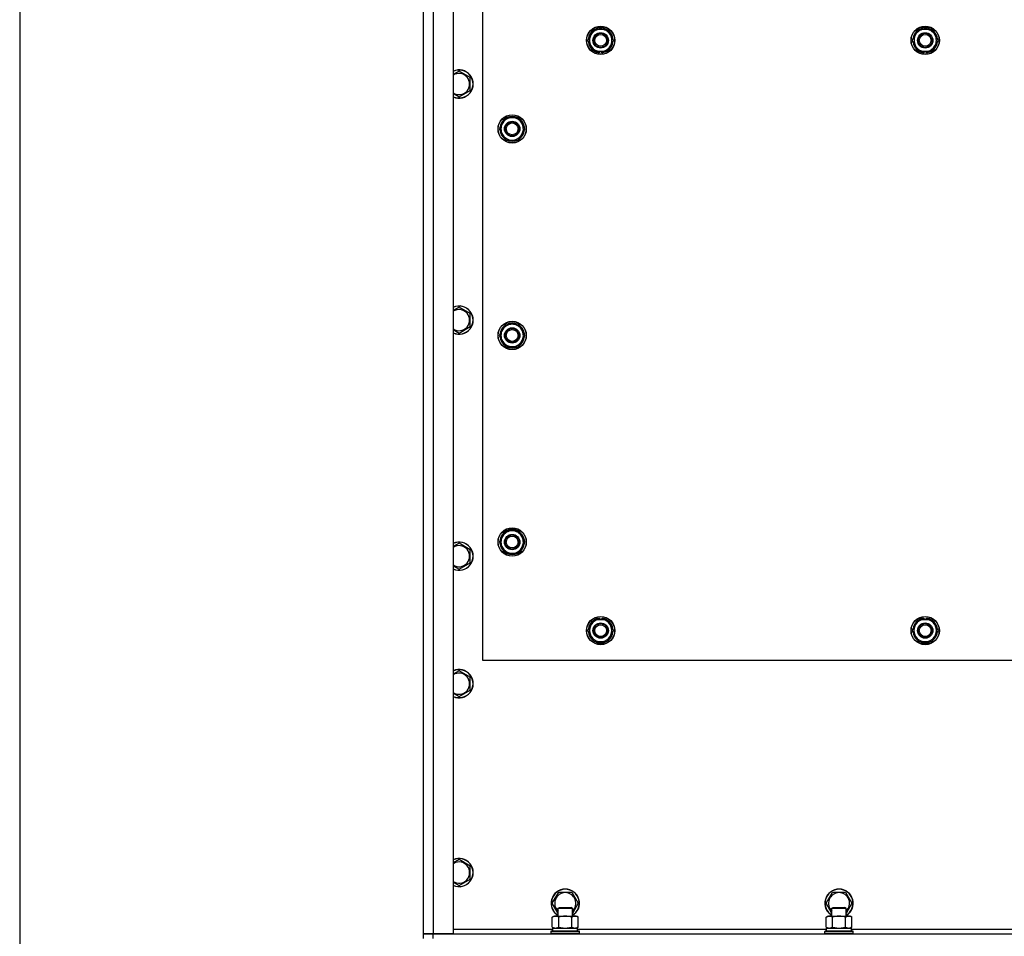
# Model space of a CAD drawing. Units: millimetres. Extents: x 0 to 15263, y -5 to 10395.
# Drawn here: x 1517 to 2352, y 2795 to 3571 of the extents above; entities that cross this region are included whole.
import ezdxf

# ---------------------------------------------------------------- set-up
doc = ezdxf.new("R2010")
doc.units = ezdxf.units.MM
doc.linetypes.add('K5LT_THIN', pattern=[0])
for name, color, linetype, true_color in [('DIM', 6, 'Continuous', 0xff00ff), ('R', 1, 'Continuous', 0xff0000), ('WELDING', 7, 'Continuous', 0xffffff)]:
    doc.layers.add(name, color=color, linetype=linetype, true_color=true_color)

msp = doc.modelspace()

# ---------------------------------------------------------------- linework, layer by layer
at = {"layer": 'DIM', "color": 7, "linetype": 'K5LT_THIN', "lineweight": 30}
msp.add_line((1517.38, 3822.65), (1517.38, 2228.65), dxfattribs=at)
at = {"layer": 'R', "color": 7, "linetype": 'K5LT_THIN', "lineweight": 30}
for p, q in [((1859.7, 2796.65), (1859.7, 3822.65)), ((1867.7, 3822.65), (1867.7, 2796.65)), ((1884.7, 3822.65), (1884.7, 2796.65)), ((1909.7, 3578.65), (1909.7, 3028.65)), ((2001.47, 3558.4), (2004.21, 3563.15)), ((2004.21, 3563.15), (2015.18, 3563.15)), ((2015.18, 3563.15), (2020.66, 3553.65)), ((2276.47, 3558.4), (2279.21, 3563.15)), ((2279.21, 3563.15), (2290.18, 3563.15)), ((2290.18, 3563.15), (2295.66, 3553.65)), ((1859.7, 2800.65), (1859.7, 3558.65)), ((1998.73, 3553.65), (2001.47, 3558.4)), ((2273.73, 3553.65), (2276.47, 3558.4)), ((2004.21, 3544.15), (1998.73, 3553.65)), ((2017.92, 3548.9), (2015.18, 3544.15)), ((2020.66, 3553.65), (2017.92, 3548.9)), ((2279.21, 3544.15), (2273.73, 3553.65)), ((2292.92, 3548.9), (2290.18, 3544.15)), ((2295.66, 3553.65), (2292.92, 3548.9)), ((2015.18, 3544.15), (2004.21, 3544.15)), ((2007.4, 3544.15), (2007.4, 3543.4)), ((2008.56, 3544.15), (2008.56, 3543.21)), ((2010.71, 3543.2), (2010.71, 3544.15)), ((2290.18, 3544.15), (2279.21, 3544.15)), ((2282.4, 3544.15), (2282.4, 3543.4)), ((2283.56, 3544.15), (2283.56, 3543.21)), ((2285.71, 3543.2), (2285.71, 3544.15)), ((1899.2, 3522.13), (1889.7, 3527.62)), ((1899.2, 3511.16), (1899.2, 3522.13)), ((1889.7, 3505.68), (1899.2, 3511.16)), ((1929.21, 3488.15), (1923.73, 3478.65)), ((1940.18, 3488.15), (1929.21, 3488.15)), ((1942.92, 3483.4), (1940.18, 3488.15)), ((1945.66, 3478.65), (1942.92, 3483.4)), ((1944.34, 3480.95), (1944.94, 3480.95)), ((1945.01, 3479.78), (1945.13, 3479.78)), ((1923.73, 3478.65), (1926.47, 3473.9)), ((1926.47, 3473.9), (1929.21, 3469.15)), ((1940.18, 3469.15), (1945.66, 3478.65)), ((1945.15, 3477.64), (1945.08, 3477.64)), ((1929.21, 3469.15), (1940.18, 3469.15)), ((1899.2, 3322.13), (1889.7, 3327.62)), ((1899.2, 3311.16), (1899.2, 3322.13)), ((1929.21, 3313.15), (1923.73, 3303.65)), ((1940.18, 3313.15), (1929.21, 3313.15)), ((1942.92, 3308.4), (1940.18, 3313.15)), ((1889.7, 3305.68), (1899.2, 3311.16)), ((1945.66, 3303.65), (1942.92, 3308.4)), ((1944.34, 3305.95), (1944.94, 3305.95)), ((1945.01, 3304.78), (1945.13, 3304.78)), ((1923.73, 3303.65), (1926.47, 3298.9)), ((1926.47, 3298.9), (1929.21, 3294.15)), ((1940.18, 3294.15), (1945.66, 3303.65)), ((1945.15, 3302.64), (1945.08, 3302.64)), ((1929.21, 3294.15), (1940.18, 3294.15)), ((1929.21, 3138.15), (1923.73, 3128.65)), ((1940.18, 3138.15), (1929.21, 3138.15)), ((1942.92, 3133.4), (1940.18, 3138.15)), ((1945.66, 3128.65), (1942.92, 3133.4)), ((1944.34, 3130.95), (1944.94, 3130.95)), ((1945.01, 3129.78), (1945.13, 3129.78)), ((1899.2, 3122.13), (1889.7, 3127.62)), ((1899.2, 3111.16), (1899.2, 3122.13)), ((1923.73, 3128.65), (1926.47, 3123.9)), ((1926.47, 3123.9), (1929.21, 3119.15)), ((1940.18, 3119.15), (1945.66, 3128.65)), ((1945.15, 3127.64), (1945.08, 3127.64)), ((1929.21, 3119.15), (1940.18, 3119.15)), ((1889.7, 3105.68), (1899.2, 3111.16)), ((1998.73, 3053.65), (2004.21, 3063.15)), ((2004.21, 3063.15), (2009.7, 3063.15)), ((2008.68, 3064.1), (2008.68, 3063.15)), ((2009.7, 3063.15), (2015.18, 3063.15)), ((2010.83, 3063.15), (2010.83, 3064.09)), ((2011.99, 3063.15), (2011.99, 3063.89)), ((2015.18, 3063.15), (2020.66, 3053.65)), ((2273.73, 3053.65), (2279.21, 3063.15)), ((2279.21, 3063.15), (2284.7, 3063.15)), ((2283.68, 3064.1), (2283.68, 3063.15)), ((2284.7, 3063.15), (2290.18, 3063.15)), ((2285.83, 3063.15), (2285.83, 3064.09)), ((2286.99, 3063.15), (2286.99, 3063.89)), ((2290.18, 3063.15), (2295.66, 3053.65)), ((2004.21, 3044.15), (1998.73, 3053.65)), ((2020.66, 3053.65), (2015.18, 3044.15)), ((2279.21, 3044.15), (2273.73, 3053.65)), ((2295.66, 3053.65), (2290.18, 3044.15)), ((2009.7, 3044.15), (2004.21, 3044.15)), ((2015.18, 3044.15), (2009.7, 3044.15)), ((2284.7, 3044.15), (2279.21, 3044.15)), ((2290.18, 3044.15), (2284.7, 3044.15)), ((1909.7, 3028.65), (3209.7, 3028.65)), ((1899.2, 3014.13), (1889.7, 3019.62)), ((1899.2, 3003.16), (1899.2, 3014.13)), ((1889.7, 2997.68), (1899.2, 3003.16)), ((1884.95, 2856.88), (1884.7, 2856.73)), ((1889.7, 2859.62), (1884.95, 2856.88)), ((1899.2, 2854.13), (1889.7, 2859.62)), ((1899.2, 2843.16), (1899.2, 2854.13)), ((1889.7, 2837.68), (1899.2, 2843.16)), ((1968.73, 2822.65), (1974.21, 2832.15)), ((1974.21, 2832.15), (1985.18, 2832.15)), ((1985.18, 2832.15), (1990.66, 2822.65)), ((2200.73, 2822.65), (2206.21, 2832.15)), ((2206.21, 2832.15), (2217.18, 2832.15)), ((2217.18, 2832.15), (2222.66, 2822.65)), ((1973.7, 2814.04), (1968.73, 2822.65)), ((1990.66, 2822.65), (1985.7, 2814.04)), ((2205.7, 2814.04), (2200.73, 2822.65)), ((2222.66, 2822.65), (2217.7, 2814.04)), ((1973.7, 2818.57), (1974.7, 2819.15)), ((1973.7, 2811.65), (1973.7, 2818.57)), ((1973.7, 2818.57), (1984.89, 2818.57)), ((1974.7, 2819.15), (1984.03, 2819.15)), ((1984.03, 2819.15), (1984.7, 2819.15)), ((1985.7, 2818.57), (1984.7, 2819.15)), ((1984.89, 2818.57), (1985.7, 2818.57)), ((1985.7, 2811.65), (1985.7, 2818.57)), ((2205.7, 2818.57), (2206.7, 2819.15)), ((2205.7, 2811.65), (2205.7, 2818.57)), ((2205.7, 2818.57), (2216.89, 2818.57)), ((2206.7, 2819.15), (2216.03, 2819.15)), ((2216.03, 2819.15), (2216.7, 2819.15)), ((2217.7, 2818.57), (2216.7, 2819.15)), ((2216.89, 2818.57), (2217.7, 2818.57)), ((2217.7, 2811.65), (2217.7, 2818.57)), ((1968.73, 2810.8), (1970.2, 2811.65)), ((1968.73, 2802.5), (1968.73, 2810.8)), ((1970.2, 2811.65), (1987.92, 2811.65)), ((1974.21, 2802.5), (1974.21, 2810.8)), ((1985.18, 2802.5), (1985.18, 2810.8)), ((1987.92, 2811.65), (1989.2, 2811.65)), ((1990.66, 2810.8), (1989.2, 2811.65)), ((1990.66, 2802.5), (1990.66, 2810.8)), ((2200.73, 2810.8), (2202.2, 2811.65)), ((2200.73, 2802.5), (2200.73, 2810.8)), ((2202.2, 2811.65), (2219.92, 2811.65)), ((2206.21, 2802.5), (2206.21, 2810.8)), ((2217.18, 2802.5), (2217.18, 2810.8)), ((2219.92, 2811.65), (2221.2, 2811.65)), ((2222.66, 2810.8), (2221.2, 2811.65)), ((2222.66, 2802.5), (2222.66, 2810.8)), ((1867.7, 2796.65), (1859.7, 2796.65)), ((1859.7, 2792.65), (1859.7, 2796.65)), ((1859.7, 2796.65), (1867.7, 2796.65)), ((1884.7, 2796.65), (1867.7, 2796.65)), ((1867.7, 2796.65), (3251.7, 2796.65)), ((1867.7, 2792.65), (1867.7, 2796.65)), ((1884.7, 2800.65), (1969.2, 2800.65)), ((1967.7, 2798.85), (1967.87, 2799.15)), ((1967.7, 2796.95), (1967.7, 2798.85)), ((1967.7, 2798.85), (1990.09, 2798.85)), ((1967.7, 2796.95), (1967.87, 2796.65)), ((1967.7, 2796.95), (1990.09, 2796.95)), ((1967.87, 2799.15), (1989.94, 2799.15)), ((1968.73, 2802.5), (1970.2, 2801.65)), ((1969.2, 2801.65), (1990.2, 2801.65)), ((1969.2, 2799.15), (1969.2, 2801.65)), ((1990.66, 2802.5), (1989.2, 2801.65)), ((1989.94, 2799.15), (1991.52, 2799.15)), ((1990.09, 2798.85), (1991.7, 2798.85)), ((1990.09, 2796.95), (1991.7, 2796.95)), ((1990.2, 2799.15), (1990.2, 2801.65)), ((1990.2, 2800.65), (2201.2, 2800.65)), ((1991.7, 2798.85), (1991.52, 2799.15)), ((1991.7, 2796.95), (1991.52, 2796.65)), ((1991.7, 2796.95), (1991.7, 2798.85)), ((2199.7, 2798.85), (2199.87, 2799.15)), ((2199.7, 2796.95), (2199.7, 2798.85)), ((2199.7, 2798.85), (2222.09, 2798.85)), ((2199.7, 2796.95), (2199.87, 2796.65)), ((2199.7, 2796.95), (2222.09, 2796.95)), ((2199.87, 2799.15), (2221.94, 2799.15)), ((2200.73, 2802.5), (2202.2, 2801.65)), ((2201.2, 2801.65), (2222.2, 2801.65)), ((2201.2, 2799.15), (2201.2, 2801.65)), ((2222.66, 2802.5), (2221.2, 2801.65)), ((2221.94, 2799.15), (2223.52, 2799.15)), ((2222.09, 2798.85), (2223.7, 2798.85)), ((2222.09, 2796.95), (2223.7, 2796.95)), ((2222.2, 2799.15), (2222.2, 2801.65)), ((2222.2, 2800.65), (2433.2, 2800.65)), ((2223.7, 2798.85), (2223.52, 2799.15)), ((2223.7, 2796.95), (2223.52, 2796.65)), ((2223.7, 2796.95), (2223.7, 2798.85))]:
    msp.add_line(p, q, dxfattribs=at)
for centre, radius in [((2009.7, 3553.65), 12), ((2009.7, 3553.65), 11.83), ((2284.7, 3553.65), 12), ((2284.7, 3553.65), 11.83), ((2009.7, 3553.65), 6.5), ((2009.7, 3553.65), 6), ((2009.7, 3553.65), 5), ((2284.7, 3553.65), 6.5), ((2284.7, 3553.65), 6), ((2284.7, 3553.65), 5), ((1934.7, 3478.65), 12), ((1934.7, 3478.65), 11.83), ((1934.7, 3478.65), 6.5), ((1934.7, 3478.65), 6), ((1934.7, 3478.65), 5), ((1934.7, 3303.65), 12), ((1934.7, 3303.65), 11.83), ((1934.7, 3303.65), 6.5), ((1934.7, 3303.65), 6), ((1934.7, 3303.65), 5), ((1934.7, 3128.65), 12), ((1934.7, 3128.65), 11.83), ((1934.7, 3128.65), 6.5), ((1934.7, 3128.65), 6), ((1934.7, 3128.65), 5), ((2009.7, 3053.65), 12), ((2009.7, 3053.65), 11.83), ((2284.7, 3053.65), 12), ((2284.7, 3053.65), 11.83), ((2009.7, 3053.65), 6.5), ((2009.7, 3053.65), 6), ((2009.7, 3053.65), 5), ((2284.7, 3053.65), 6.5), ((2284.7, 3053.65), 6), ((2284.7, 3053.65), 5)]:
    msp.add_circle(centre, radius, dxfattribs=at)
for centre, radius, start, end in [((2009.7, 3553.65), 9.5, 330, 150), ((2009.7, 3553.65), 10.5, 64.79123, 115.20877), ((2284.7, 3553.65), 9.5, 330, 150), ((2284.7, 3553.65), 10.5, 64.79123, 115.20877), ((2009.7, 3553.65), 10.5, 124.79123, 175.20701), ((2009.7, 3553.65), 9.5, 150, 330), ((2009.7, 3553.65), 10.5, 4.79123, 55.20877), ((2284.7, 3553.65), 10.5, 124.79123, 175.20701), ((2284.7, 3553.65), 9.5, 150, 330), ((2284.7, 3553.65), 10.5, 4.79123, 55.20877), ((2009.7, 3553.65), 10.5, 184.79123, 235.20877), ((2009.7, 3553.65), 10.5, 304.78987, 355.20877), ((2284.7, 3553.65), 10.5, 184.79123, 235.20877), ((2284.7, 3553.65), 10.5, 304.78987, 355.20877), ((2009.7, 3553.65), 10.5, 244.79123, 257.35895), ((2009.7, 3553.65), 10.5, 257.35895, 263.81052), ((2009.7, 3553.65), 10.5, 275.53239, 295.20877), ((2284.7, 3553.65), 10.5, 244.79123, 257.35895), ((2284.7, 3553.65), 10.5, 257.35895, 263.81052), ((2284.7, 3553.65), 10.5, 275.53239, 295.20877), ((1889.7, 3516.65), 12, 245.37568, 114.62432), ((1889.7, 3516.65), 11.83, 244.99048, 115.00952), ((1889.7, 3516.65), 8.97, 236.1336, 123.8664), ((1934.7, 3478.65), 9.5, 30, 210), ((1934.7, 3478.65), 10.5, 64.79123, 115.20877), ((1934.7, 3478.65), 10.5, 124.79125, 175.20877), ((1934.7, 3478.65), 9.5, 210, 30), ((1934.7, 3478.65), 6, 210, 180), ((1934.7, 3478.65), 10.5, 12.64105, 55.20877), ((1934.7, 3478.65), 10.5, 6.18948, 12.64105), ((1934.7, 3478.65), 10.5, 184.79123, 235.20877), ((1934.7, 3478.65), 10.5, 304.79123, 354.46761), ((1934.7, 3478.65), 10.5, 244.79123, 295.20877), ((1889.7, 3316.65), 12, 245.37568, 114.62432), ((1889.7, 3316.65), 11.83, 244.99048, 115.00952), ((1889.7, 3316.65), 8.97, 236.1336, 123.8664), ((1934.7, 3303.65), 9.5, 30, 210), ((1934.7, 3303.65), 10.5, 64.79123, 115.20877), ((1934.7, 3303.65), 10.5, 124.79125, 175.20877), ((1934.7, 3303.65), 9.5, 210, 30), ((1934.7, 3303.65), 10.5, 12.64105, 55.20877), ((1934.7, 3303.65), 10.5, 6.18948, 12.64105), ((1934.7, 3303.65), 10.5, 184.79123, 235.20877), ((1934.7, 3303.65), 10.5, 304.79123, 354.46761), ((1934.7, 3303.65), 10.5, 244.79123, 295.20877), ((1934.7, 3128.65), 10.5, 124.79125, 175.20877), ((1934.7, 3128.65), 9.5, 30, 210), ((1934.7, 3128.65), 10.5, 64.79123, 115.20877), ((1934.7, 3128.65), 10.5, 12.64105, 55.20877), ((1934.7, 3128.65), 9.5, 210, 30), ((1934.7, 3128.65), 10.5, 6.18948, 12.64105), ((1889.7, 3116.65), 12, 245.37568, 114.62432), ((1889.7, 3116.65), 11.83, 244.99048, 115.00952), ((1889.7, 3116.65), 8.97, 236.1336, 123.8664), ((1934.7, 3128.65), 10.5, 184.79123, 235.20877), ((1934.7, 3128.65), 10.5, 304.79123, 354.46761), ((1934.7, 3128.65), 10.5, 244.79123, 295.20877), ((2009.7, 3053.65), 10.5, 124.79125, 175.20877), ((2009.7, 3053.65), 9.5, 90, 270), ((2009.7, 3053.65), 10.5, 95.53239, 115.20877), ((2009.7, 3053.65), 9.5, 270, 90), ((2009.7, 3053.65), 10.5, 77.35895, 83.81052), ((2009.7, 3053.65), 10.5, 64.79123, 77.35895), ((2009.7, 3053.65), 10.5, 4.79123, 55.20877), ((2284.7, 3053.65), 10.5, 124.79125, 175.20877), ((2284.7, 3053.65), 9.5, 90, 270), ((2284.7, 3053.65), 10.5, 95.53239, 115.20877), ((2284.7, 3053.65), 9.5, 270, 90), ((2284.7, 3053.65), 10.5, 77.35895, 83.81052), ((2284.7, 3053.65), 10.5, 64.79123, 77.35895), ((2284.7, 3053.65), 10.5, 4.79123, 55.20877), ((2009.7, 3053.65), 10.5, 184.79123, 235.20877), ((2009.7, 3053.65), 10.5, 304.79123, 355.20875), ((2284.7, 3053.65), 10.5, 184.79123, 235.20877), ((2284.7, 3053.65), 10.5, 304.79123, 355.20875), ((2009.7, 3053.65), 10.5, 244.79123, 295.20877), ((2284.7, 3053.65), 10.5, 244.79123, 295.20877), ((1889.7, 3008.65), 12, 245.37568, 114.62432), ((1889.7, 3008.65), 11.83, 244.99048, 115.00952), ((1889.7, 3008.65), 8.97, 236.1336, 123.8664), ((1889.7, 2848.65), 12, 245.37568, 114.62432), ((1889.7, 2848.65), 11.83, 244.99048, 115.00952), ((1889.7, 2848.65), 8.97, 236.1336, 120), ((1889.7, 2848.65), 8.97, 120, 123.8664), ((1979.7, 2822.65), 12, 300, 240), ((1979.7, 2822.65), 11.83, 300.48565, 239.51435), ((1979.7, 2822.65), 8.97, 311.96758, 228.03242), ((2211.7, 2822.65), 12, 300, 240), ((2211.7, 2822.65), 11.83, 300.48565, 239.51435), ((2211.7, 2822.65), 8.97, 311.96758, 228.03242)]:
    msp.add_arc(centre, radius, start, end, dxfattribs=at)
at = {"layer": 'WELDING', "color": 7, "linetype": 'K5LT_THIN', "lineweight": 30}
for p, q in [((1889.7, 3527.62), (1884.7, 3524.73)), ((1884.7, 3508.57), (1889.7, 3505.68)), ((1889.7, 3327.62), (1884.7, 3324.73)), ((1884.7, 3308.57), (1889.7, 3305.68)), ((1889.7, 3127.62), (1884.7, 3124.73)), ((1884.7, 3108.57), (1889.7, 3105.68)), ((1889.7, 3019.62), (1884.7, 3016.73)), ((1884.7, 3000.57), (1889.7, 2997.68)), ((1884.7, 2840.57), (1889.7, 2837.68)), ((1968.73, 2802.5), (1971.47, 2801.65)), ((1971.47, 2801.65), (1974.19, 2802.49)), ((1974.19, 2802.49), (1974.21, 2802.5)), ((1974.21, 2802.5), (1979.7, 2801.65)), ((1979.7, 2801.65), (1985.11, 2802.48)), ((1985.11, 2802.48), (1985.18, 2802.5)), ((1985.18, 2802.5), (1987.92, 2801.65)), ((1987.92, 2801.65), (1990.64, 2802.49)), ((1990.64, 2802.49), (1990.66, 2802.5)), ((2200.73, 2802.5), (2203.47, 2801.65)), ((2203.47, 2801.65), (2206.19, 2802.49)), ((2206.19, 2802.49), (2206.21, 2802.5)), ((2206.21, 2802.5), (2211.7, 2801.65)), ((2211.7, 2801.65), (2217.11, 2802.48)), ((2217.11, 2802.48), (2217.18, 2802.5)), ((2217.18, 2802.5), (2219.92, 2801.65)), ((2219.92, 2801.65), (2222.64, 2802.49)), ((2222.64, 2802.49), (2222.66, 2802.5))]:
    msp.add_line(p, q, dxfattribs=at)
for points, knots in [([(1974.21, 2810.8), (1973.89, 2810.99), (1973.42, 2811.22), (1972.84, 2811.43), (1972.5, 2811.53), (1972.2, 2811.59), (1971.89, 2811.63), (1971.59, 2811.65), (1971.28, 2811.65), (1970.98, 2811.62), (1970.64, 2811.57), (1970.23, 2811.47), (1969.57, 2811.25), (1969.06, 2810.99), (1968.73, 2810.8)], [0, 0, 0, 0, 2.72415, 3.912285, 4.716446, 5.530362, 6.353984, 7.180289, 7.997717, 8.810544, 9.605533, 10.761675, 12.184093, 15, 15, 15, 15]), ([(1985.18, 2810.8), (1984.53, 2810.99), (1983.59, 2811.22), (1982.44, 2811.43), (1981.75, 2811.53), (1981.15, 2811.59), (1980.55, 2811.63), (1979.93, 2811.65), (1979.33, 2811.65), (1978.73, 2811.62), (1978.04, 2811.57), (1977.22, 2811.47), (1975.9, 2811.25), (1974.88, 2810.99), (1974.21, 2810.8)], [0, 0, 0, 0, 2.72415, 3.912285, 4.716446, 5.530362, 6.353984, 7.180289, 7.997717, 8.810544, 9.605533, 10.761675, 12.184093, 15, 15, 15, 15]), ([(1987.92, 2811.65), (1987.76, 2811.65), (1987.49, 2811.63), (1987.11, 2811.57), (1986.83, 2811.51), (1986.42, 2811.39), (1985.89, 2811.18), (1985.42, 2810.94), (1985.18, 2810.8)], [0, 0, 0, 0, 1.548206, 2.616755, 3.724998, 4.291764, 6.613357, 9, 9, 9, 9]), ([(1990.66, 2810.8), (1990.42, 2810.94), (1989.99, 2811.17), (1989.38, 2811.41), (1988.88, 2811.55), (1988.39, 2811.63), (1988.09, 2811.65), (1987.92, 2811.65)], [0, 0, 0, 0, 2.217775, 3.830428, 5.353122, 6.582558, 8, 8, 8, 8]), ([(2206.21, 2810.8), (2205.89, 2810.99), (2205.42, 2811.22), (2204.84, 2811.43), (2204.5, 2811.53), (2204.2, 2811.59), (2203.89, 2811.63), (2203.59, 2811.65), (2203.28, 2811.65), (2202.98, 2811.62), (2202.64, 2811.57), (2202.23, 2811.47), (2201.57, 2811.25), (2201.06, 2810.99), (2200.73, 2810.8)], [0, 0, 0, 0, 2.72415, 3.912285, 4.716446, 5.530362, 6.353984, 7.180289, 7.997717, 8.810544, 9.605533, 10.761675, 12.184093, 15, 15, 15, 15]), ([(2217.18, 2810.8), (2216.53, 2810.99), (2215.59, 2811.22), (2214.44, 2811.43), (2213.75, 2811.53), (2213.15, 2811.59), (2212.55, 2811.63), (2211.93, 2811.65), (2211.33, 2811.65), (2210.73, 2811.62), (2210.04, 2811.57), (2209.22, 2811.47), (2207.9, 2811.25), (2206.88, 2810.99), (2206.21, 2810.8)], [0, 0, 0, 0, 2.72415, 3.912285, 4.716446, 5.530362, 6.353984, 7.180289, 7.997717, 8.810544, 9.605533, 10.761675, 12.184093, 15, 15, 15, 15]), ([(2219.92, 2811.65), (2219.76, 2811.65), (2219.49, 2811.63), (2219.11, 2811.57), (2218.83, 2811.51), (2218.42, 2811.39), (2217.89, 2811.18), (2217.42, 2810.94), (2217.18, 2810.8)], [0, 0, 0, 0, 1.548206, 2.616755, 3.724998, 4.291764, 6.613357, 9, 9, 9, 9]), ([(2222.66, 2810.8), (2222.42, 2810.94), (2221.99, 2811.17), (2221.38, 2811.41), (2220.88, 2811.55), (2220.39, 2811.63), (2220.09, 2811.65), (2219.92, 2811.65)], [0, 0, 0, 0, 2.217775, 3.830428, 5.353122, 6.582558, 8, 8, 8, 8])]:
    msp.add_open_spline(points, degree=3, knots=knots, dxfattribs=at)

doc.saveas('drawing.dxf')
